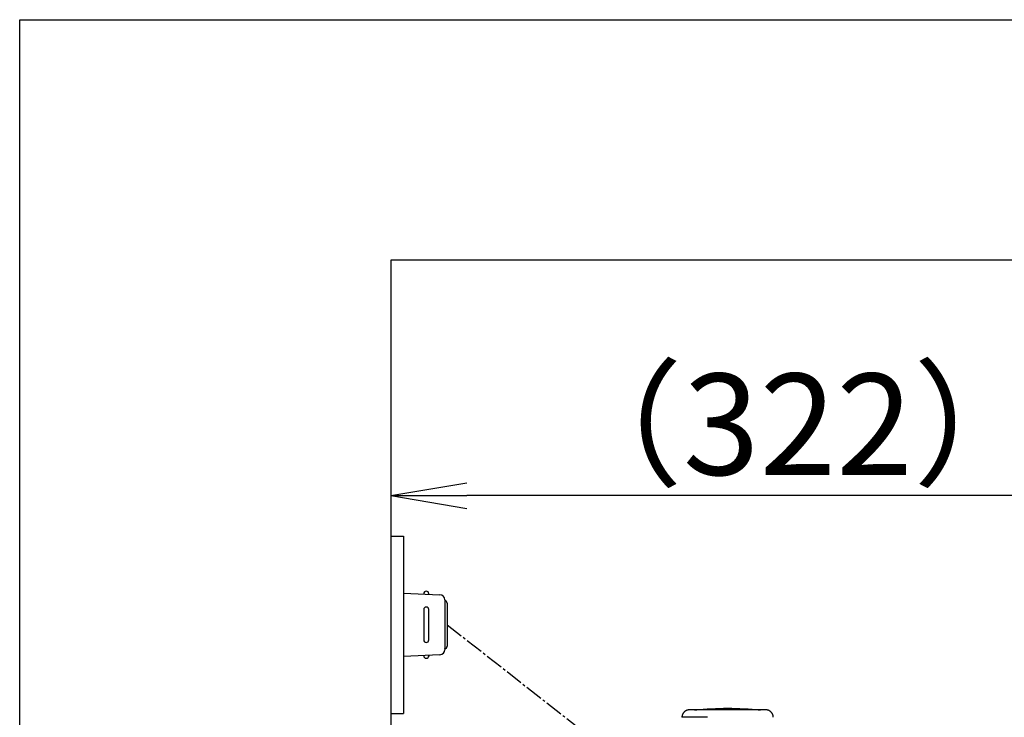
# Model space of a CAD drawing. Extents: x 10 to 2010, y 8 to 2870.
# Drawn here: x 190 to 579, y 2594 to 2870 of the extents above; entities that cross this region are included whole.
import ezdxf

# ---------------------------------------------------------------- set-up
doc = ezdxf.new("R2010")
doc.units = 0
doc.linetypes.add('EXLTYPE3', pattern=[10, 7, -1, 1, -1])
doc.layers.get('0').update_dxf_attribs({"linetype": 'CONTINUOUS'})
doc.layers.get('DEFPOINTS').update_dxf_attribs({"linetype": 'CONTINUOUS'})
for name, color, linetype in [('便器', 7, 'CONTINUOUS'), ('寸法', 7, 'CONTINUOUS'), ('枠', 7, 'CONTINUOUS')]:
    doc.layers.add(name, color=color, linetype=linetype)
doc.styles.add('EXCADDIM1', font='monotxt', dxfattribs={"width": 0.84, "bigfont": 'extfont'})
doc.styles.get("Standard").update_dxf_attribs({"font": 'monotxt', "bigfont": 'extfont'})
doc.dimstyles.new('ISO-25', dxfattribs={"dimtxt": 2.5, "dimasz": 2.5, "dimexe": 1.25, "dimexo": 0.625, "dimtad": 1, "dimtxsty": 'STANDARD', "dimcen": 2.5, "dimazin": 3, "dimtfac": 1, "dimtmove": 0, "dimatfit": 3})

# ---------------------------------------------------------------- blocks, each defined once
blk = doc.blocks.new('EX_NORM')
at = {"color": 0, "linetype": 'CONTINUOUS'}
for q in [(-1, 0.167), (-1, 0), (-1, -0.167)]:
    blk.add_line((0, 0), q, dxfattribs=at)
blk = doc.blocks.new('*D29')
at = {"layer": 'DEFPOINTS', "color": 0}
for p in [(336.5, 2685), (336.5, 2682), (658.04, 2506)]:
    blk.add_point(p, dxfattribs=at)
at = {"layer": '寸法', "color": 3, "linetype": 'CONTINUOUS'}
for p, q in [((658.04, 2513), (658.04, 2692)), ((628.04, 2682), (366.5, 2682)), ((336.5, 2678), (336.5, 2672))]:
    blk.add_line(p, q, dxfattribs=at)
at = {"layer": '寸法', "color": 3, "xscale": 30, "yscale": 30, "zscale": 30, "rotation": 180}
blk.add_blockref('EX_NORM', (336.5, 2682), dxfattribs=at)
at = {"layer": '寸法', "color": 3, "xscale": 30, "yscale": 30, "zscale": 30}
blk.add_blockref('EX_NORM', (658.04, 2682), dxfattribs=at)
at = {"layer": '寸法', "color": 2, "insert": (497.27, 2705), "char_height": 40, "attachment_point": 5, "style": 'EXCADDIM1'}
blk.add_mtext('（322）', dxfattribs=at)

msp = doc.modelspace()

# ---------------------------------------------------------------- linework, layer by layer
at = {"layer": '便器', "color": 7, "linetype": 'CONTINUOUS'}
for p, q in [((336.5, 2775), (336.5, 1888.998)), ((1235, 2775), (336.5, 2775))]:
    msp.add_line(p, q, dxfattribs=at)
at = {"layer": '便器', "color": 6, "linetype": 'CONTINUOUS'}
for p, q in [((336.5, 2665.998), (341.5, 2665.998)), ((341.5, 2665.998), (341.5, 2595.998)), ((341.5, 2643.498), (355.925, 2642.836)), ((351.5, 2643.039), (351.5, 2643.498)), ((357.833, 2640.838), (357.833, 2621.158)), ((349.5, 2636.998), (349.5, 2624.998)), ((351.5, 2624.998), (351.5, 2636.998)), ((358.784, 2639.498), (358.784, 2622.498)), ((355.925, 2619.161), (341.5, 2618.498)), ((351.5, 2618.957), (351.5, 2618.498)), ((336.5, 2595.998), (341.5, 2595.998)), ((461.591, 2594.445), (451.444, 2594.445))]:
    msp.add_line(p, q, dxfattribs=at)
at = {"layer": '便器', "color": 6, "linetype": 'EXLTYPE3'}
msp.add_line((358.784, 2630.998), (431.707, 2573.854), dxfattribs=at)
at = {"layer": '便器', "color": 6, "linetype": 'CONTINUOUS', "flags": 128}
for points in [[(454.443, 2597.392), (454.441, 2597.392), (454.436, 2597.391), (454.429, 2597.391), (454.419, 2597.39), (454.406, 2597.389), (454.392, 2597.389), (454.376, 2597.388), (454.359, 2597.386), (454.341, 2597.385), (454.322, 2597.384), (454.303, 2597.383), (454.265, 2597.381), (454.226, 2597.378), (454.188, 2597.376), (454.149, 2597.373), (454.11, 2597.37), (454.072, 2597.366), (454.033, 2597.362), (453.994, 2597.358), (453.954, 2597.352), (453.915, 2597.347), (453.875, 2597.34), (453.815, 2597.328), (453.755, 2597.315), (453.694, 2597.3), (453.633, 2597.283), (453.573, 2597.265), (453.513, 2597.245), (453.453, 2597.225), (453.395, 2597.203), (453.337, 2597.181), (453.281, 2597.157), (453.225, 2597.133), (453.172, 2597.109), (453.12, 2597.084), (453.069, 2597.059), (453.02, 2597.032), (452.971, 2597.006), (452.924, 2596.978), (452.877, 2596.95), (452.831, 2596.92), (452.785, 2596.89), (452.74, 2596.859), (452.695, 2596.827), (452.639, 2596.786), (452.583, 2596.742), (452.528, 2596.697), (452.474, 2596.651), (452.42, 2596.602), (452.366, 2596.552), (452.313, 2596.5), (452.261, 2596.447), (452.21, 2596.391), (452.159, 2596.334), (452.109, 2596.275), (452.051, 2596.204), (451.995, 2596.13), (451.94, 2596.053), (451.887, 2595.975), (451.837, 2595.895), (451.789, 2595.813), (451.745, 2595.729), (451.703, 2595.644), (451.665, 2595.558), (451.63, 2595.471), (451.6, 2595.383), (451.58, 2595.316), (451.562, 2595.249), (451.546, 2595.182), (451.532, 2595.115), (451.52, 2595.048), (451.509, 2594.981), (451.499, 2594.914), (451.49, 2594.848), (451.482, 2594.783), (451.474, 2594.718), (451.467, 2594.655), (451.464, 2594.626), (451.461, 2594.597), (451.458, 2594.57), (451.455, 2594.544), (451.452, 2594.521), (451.45, 2594.5), (451.448, 2594.481), (451.446, 2594.466), (451.445, 2594.455), (451.444, 2594.448), (451.444, 2594.445)], [(462.904, 2597.392), (462.895, 2597.392), (462.868, 2597.392), (462.825, 2597.392), (462.768, 2597.392), (462.698, 2597.392), (462.618, 2597.392), (462.528, 2597.392), (462.43, 2597.392), (462.327, 2597.392), (462.219, 2597.392), (462.108, 2597.392), (461.879, 2597.392), (461.646, 2597.392), (461.409, 2597.392), (461.169, 2597.392), (460.926, 2597.392), (460.681, 2597.392), (460.433, 2597.392), (460.184, 2597.392), (459.933, 2597.392), (459.681, 2597.392), (459.428, 2597.392), (459.143, 2597.392), (458.858, 2597.392), (458.573, 2597.392), (458.287, 2597.392), (458.002, 2597.392), (457.716, 2597.392), (457.431, 2597.392), (457.145, 2597.392), (456.861, 2597.392), (456.577, 2597.392), (456.293, 2597.392), (456.103, 2597.392), (455.916, 2597.392), (455.733, 2597.392), (455.556, 2597.392), (455.386, 2597.392), (455.227, 2597.392), (455.079, 2597.392), (454.945, 2597.392), (454.826, 2597.392), (454.724, 2597.392), (454.642, 2597.392), (454.632, 2597.392), (454.623, 2597.392), (454.613, 2597.392), (454.604, 2597.392), (454.594, 2597.392), (454.583, 2597.392), (454.572, 2597.392), (454.559, 2597.392), (454.546, 2597.392), (454.531, 2597.392), (454.514, 2597.392), (454.505, 2597.392), (454.496, 2597.392), (454.488, 2597.392), (454.479, 2597.392), (454.471, 2597.392), (454.463, 2597.392), (454.456, 2597.392), (454.451, 2597.392), (454.447, 2597.392), (454.444, 2597.392), (454.443, 2597.392)], [(484.547, 2597.392), (484.547, 2597.392), (484.546, 2597.392), (484.543, 2597.392), (484.541, 2597.392), (484.537, 2597.392), (484.534, 2597.392), (484.529, 2597.392), (484.525, 2597.392), (484.521, 2597.392), (484.516, 2597.392), (484.512, 2597.392), (484.504, 2597.392), (484.496, 2597.392), (484.49, 2597.392), (484.484, 2597.392), (484.478, 2597.392), (484.474, 2597.392), (484.469, 2597.392), (484.465, 2597.392), (484.461, 2597.392), (484.457, 2597.392), (484.453, 2597.392), (484.406, 2597.392), (484.345, 2597.392), (484.271, 2597.392), (484.186, 2597.392), (484.092, 2597.392), (483.989, 2597.392), (483.88, 2597.392), (483.765, 2597.392), (483.646, 2597.392), (483.525, 2597.392), (483.403, 2597.392), (483.193, 2597.392), (482.983, 2597.392), (482.775, 2597.392), (482.568, 2597.392), (482.361, 2597.392), (482.155, 2597.392), (481.949, 2597.392), (481.743, 2597.392), (481.538, 2597.392), (481.332, 2597.392), (481.125, 2597.392), (480.832, 2597.392), (480.537, 2597.392), (480.241, 2597.392), (479.945, 2597.392), (479.648, 2597.392), (479.35, 2597.392), (479.051, 2597.392), (478.752, 2597.392), (478.453, 2597.392), (478.154, 2597.392), (477.854, 2597.392), (477.497, 2597.392), (477.139, 2597.392), (476.781, 2597.392), (476.423, 2597.392), (476.066, 2597.392), (475.708, 2597.392), (475.35, 2597.392), (474.992, 2597.392), (474.635, 2597.392), (474.277, 2597.392), (473.92, 2597.392), (473.547, 2597.392), (473.174, 2597.392), (472.801, 2597.392), (472.427, 2597.392), (472.051, 2597.392), (471.675, 2597.392), (471.296, 2597.392), (470.916, 2597.392), (470.533, 2597.392), (470.147, 2597.392), (469.759, 2597.392), (469.388, 2597.392), (469.015, 2597.392), (468.641, 2597.392), (468.267, 2597.392), (467.894, 2597.392), (467.522, 2597.392), (467.153, 2597.392), (466.787, 2597.392), (466.426, 2597.392), (466.071, 2597.392), (465.722, 2597.392), (465.52, 2597.392), (465.32, 2597.392), (465.122, 2597.392), (464.926, 2597.392), (464.731, 2597.392), (464.538, 2597.392), (464.345, 2597.392), (464.153, 2597.392), (463.961, 2597.392), (463.769, 2597.392), (463.577, 2597.392), (463.486, 2597.392), (463.396, 2597.392), (463.309, 2597.392), (463.227, 2597.392), (463.15, 2597.392), (463.082, 2597.392), (463.022, 2597.392), (462.973, 2597.392), (462.936, 2597.392), (462.912, 2597.392), (462.904, 2597.392)], [(487.547, 2594.445), (487.546, 2594.449), (487.545, 2594.459), (487.543, 2594.475), (487.541, 2594.496), (487.537, 2594.522), (487.534, 2594.551), (487.53, 2594.583), (487.526, 2594.618), (487.521, 2594.655), (487.516, 2594.692), (487.512, 2594.73), (487.505, 2594.787), (487.498, 2594.844), (487.49, 2594.899), (487.482, 2594.954), (487.474, 2595.008), (487.465, 2595.062), (487.455, 2595.115), (487.444, 2595.168), (487.431, 2595.221), (487.417, 2595.274), (487.402, 2595.327), (487.378, 2595.4), (487.35, 2595.472), (487.321, 2595.544), (487.288, 2595.616), (487.254, 2595.688), (487.217, 2595.758), (487.179, 2595.827), (487.14, 2595.895), (487.1, 2595.961), (487.059, 2596.025), (487.018, 2596.087), (486.986, 2596.134), (486.954, 2596.179), (486.922, 2596.223), (486.889, 2596.265), (486.856, 2596.307), (486.823, 2596.347), (486.79, 2596.386), (486.756, 2596.424), (486.722, 2596.461), (486.687, 2596.498), (486.651, 2596.533), (486.615, 2596.568), (486.578, 2596.602), (486.54, 2596.636), (486.501, 2596.669), (486.462, 2596.702), (486.421, 2596.734), (486.379, 2596.766), (486.336, 2596.798), (486.291, 2596.83), (486.246, 2596.861), (486.199, 2596.892), (486.136, 2596.932), (486.071, 2596.972), (486.004, 2597.011), (485.936, 2597.049), (485.866, 2597.086), (485.795, 2597.121), (485.723, 2597.154), (485.65, 2597.185), (485.578, 2597.214), (485.505, 2597.239), (485.432, 2597.262), (485.379, 2597.277), (485.325, 2597.29), (485.272, 2597.301), (485.219, 2597.312), (485.165, 2597.321), (485.112, 2597.329), (485.057, 2597.336), (485.002, 2597.343), (484.947, 2597.349), (484.89, 2597.356), (484.833, 2597.362), (484.795, 2597.366), (484.757, 2597.37), (484.721, 2597.373), (484.686, 2597.377), (484.653, 2597.38), (484.624, 2597.384), (484.598, 2597.386), (484.577, 2597.389), (484.561, 2597.39), (484.551, 2597.391), (484.547, 2597.392)]]:
    msp.add_lwpolyline(points, dxfattribs=at)
at = {"layer": '便器', "color": 6, "linetype": 'CONTINUOUS'}
for centre, radius, start, end in [((350.5, 2643.248), 1, 0, 180), ((355.833, 2640.838), 2, 0, 87.37092), ((357.784, 2639.498), 1, 0, 90), ((350.5, 2636.998), 1, 0, 180), ((350.5, 2624.998), 1, 180, 0), ((355.833, 2621.158), 2, 272.62908, 0), ((357.784, 2622.498), 1, 270, 0), ((350.5, 2618.748), 1, 180, 0), ((469.495, 2478.677), 119.214, 83.78795, 96.21205)]:
    msp.add_arc(centre, radius, start, end, dxfattribs=at)
at = {"layer": '枠', "color": 7, "linetype": 'CONTINUOUS'}
for p, q in [((190, 70), (190, 2870)), ((190, 2870), (2010, 2870))]:
    msp.add_line(p, q, dxfattribs=at)

# ---------------------------------------------------------------- dimensions: what is measured, and where the dimension line sits
at = {"layer": '寸法', "color": 3, "linetype": 'CONTINUOUS'}
dim = msp.add_linear_dim(base=(336.5, 2682), p1=(658.038, 2506), p2=(336.5, 2685), text='（322）', dimstyle='ISO-25', override={"dimtxt": 40, "dimasz": 30, "dimexe": 10, "dimexo": 7, "dimgap": 0, "dimtad": 1, "dimjust": 0, "dimtih": 0, "dimtoh": 0, "dimdec": 1, "dimzin": 8, "dimlunit": 2, "dimtxsty": 'EXCADDIM1', "dimblk1": 'EX_NORM', "dimblk2": 'EX_NORM', "dimsah": 1, "dimse1": 0, "dimse2": 0, "dimclrd": 3, "dimclre": 3, "dimclrt": 2, "dimtmove": 2}, dxfattribs=at)
dim.commit()
dim.dimension.update_dxf_attribs({"geometry": '*D29', "text_midpoint": (497.269, 2705), "dimtype": 160})

doc.saveas('drawing.dxf')
